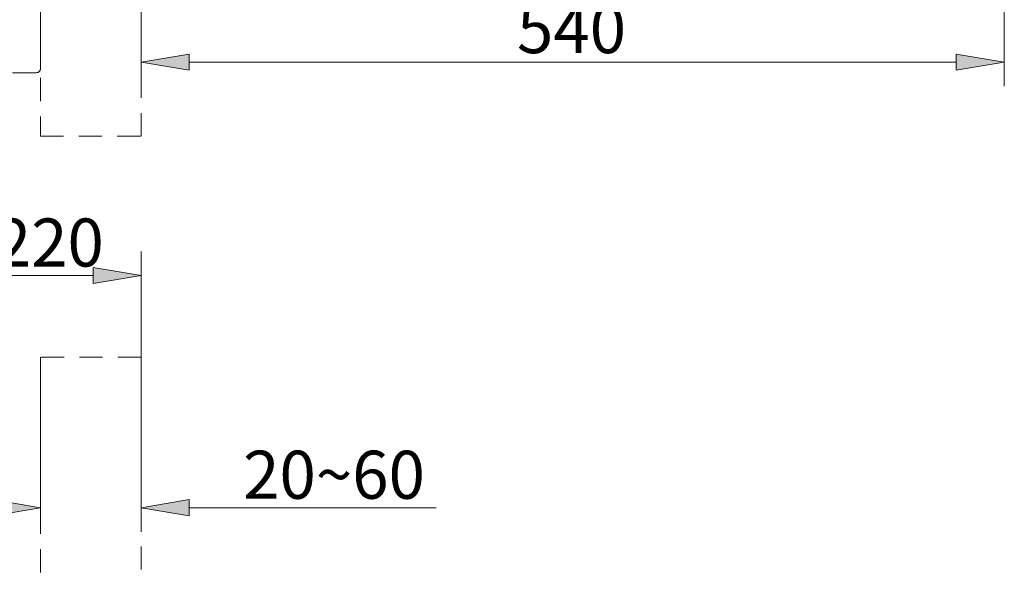
# Model space of a CAD drawing. Units: millimetres. Extents: x 0 to 250, y -250 to 0.
# Drawn here: x 52 to 109, y -95 to -63 of the extents above; entities that cross this region are included whole.
import ezdxf

# ---------------------------------------------------------------- set-up
doc = ezdxf.new("R2010")
doc.units = ezdxf.units.MM
doc.header["$MEASUREMENT"] = 0
for name, pattern in [('AI-Linetype-1', [2.219695, 1.331817, -0.887878]), ('AI-Linetype-1403', [2.219695, 1.331817, -0.887878]), ('AI-Linetype-1404', [2.219695, 1.331817, -0.887878]), ('AI-Linetype-1406', [2.219695, 1.331817, -0.887878]), ('AI-Linetype-2203', [2.219695, 1.331817, -0.887878]), ('AI-Linetype-2317', [2.219695, 1.331817, -0.887878]), ('AI-Linetype-2318', [2.219695, 1.331817, -0.887878])]:
    doc.linetypes.add(name, pattern=pattern)
doc.layers.add('Layer 1', color=7, linetype='Continuous')

# ---------------------------------------------------------------- blocks, each defined once
blk = doc.blocks.new('block 4')
at = {"layer": 'Layer 1', "color": 7, "linetype": 'AI-Linetype-1', "lineweight": 18}
blk.add_lwpolyline([(53.553, -210.095), (59.364, -210.095), (59.364, -82.403), (53.553, -82.403), (53.553, -210.095)], dxfattribs=at)
blk = doc.blocks.new('block 1406')
at = {"layer": 'Layer 1', "color": 7, "linetype": 'AI-Linetype-1403', "lineweight": 18}
blk.add_lwpolyline([(53.553, -69.627), (59.364, -69.627)], dxfattribs=at)
blk = doc.blocks.new('block 1407')
at = {"layer": 'Layer 1', "color": 7, "linetype": 'AI-Linetype-1404', "lineweight": 18}
blk.add_lwpolyline([(59.364, -69.627), (59.364, -8.557)], dxfattribs=at)
blk = doc.blocks.new('block 1409')
at = {"layer": 'Layer 1', "color": 7, "linetype": 'AI-Linetype-1406', "lineweight": 18}
blk.add_lwpolyline([(53.553, -8.557), (53.553, -69.627)], dxfattribs=at)
blk = doc.blocks.new('block 1459')
at = {"layer": 'Layer 1', "color": 7, "lineweight": 18}
blk.add_lwpolyline([(53.553, -82.45), (53.553, -92.484)], dxfattribs=at)
blk = doc.blocks.new('block 1460')
at = {"layer": 'Layer 1', "color": 7, "lineweight": 18}
blk.add_lwpolyline([(59.364, -82.45), (59.364, -92.484)], dxfattribs=at)
blk = doc.blocks.new('block 1461')
at = {"layer": 'Layer 1', "color": 7, "lineweight": 18}
blk.add_lwpolyline([(62.14, -91.096), (76.42, -91.096)], dxfattribs=at)
blk = doc.blocks.new('block 1463')
at = {"layer": 'Layer 1'}
h = blk.add_hatch(color=7, dxfattribs=at)
h.dxf.hatch_style = 2
h.paths.add_polyline_path([(50.777, -91.558), (53.553, -91.096), (50.777, -90.633)])
at = {"layer": 'Layer 1', "lineweight": 0}
blk.add_lwpolyline([(50.777, -91.558), (53.553, -91.096), (50.777, -90.633), (50.777, -91.558)], dxfattribs=at)
blk = doc.blocks.new('block 1464')
at = {"layer": 'Layer 1'}
h = blk.add_hatch(color=7, dxfattribs=at)
h.dxf.hatch_style = 2
h.paths.add_polyline_path([(62.14, -90.633), (59.364, -91.096), (62.14, -91.558)])
at = {"layer": 'Layer 1', "lineweight": 0}
blk.add_lwpolyline([(62.14, -90.633), (59.364, -91.096), (62.14, -91.558), (62.14, -90.633)], dxfattribs=at)
blk = doc.blocks.new('block 1465')
at = {"layer": 'Layer 1', "color": 7, "insert": (65.265, -90.581), "char_height": 2.7759, "attachment_point": 7}
blk.add_mtext('\\fArial|b0|i0|c0|p34;\\W1;20~60', dxfattribs=at)
blk = doc.blocks.new('block 1479')
at = {"layer": 'Layer 1', "color": 7, "lineweight": 18}
blk.add_lwpolyline([(59.364, -82.357), (59.364, -76.293)], dxfattribs=at)
blk = doc.blocks.new('block 1480')
at = {"layer": 'Layer 1', "color": 7, "lineweight": 18}
blk.add_lwpolyline([(43.838, -77.681), (56.588, -77.681)], dxfattribs=at)
blk = doc.blocks.new('block 1482')
at = {"layer": 'Layer 1'}
h = blk.add_hatch(color=7, dxfattribs=at)
h.dxf.hatch_style = 2
h.paths.add_polyline_path([(56.588, -78.143), (59.364, -77.681), (56.588, -77.218)])
at = {"layer": 'Layer 1', "lineweight": 0}
blk.add_lwpolyline([(56.588, -78.143), (59.364, -77.681), (56.588, -77.218), (56.588, -78.143)], dxfattribs=at)
blk = doc.blocks.new('block 1483')
at = {"layer": 'Layer 1', "color": 7, "insert": (42.502, -77.165), "char_height": 2.7759, "attachment_point": 7}
blk.add_mtext('\\fArial|b0|i0|c0|p34;\\W1;135~220', dxfattribs=at)
blk = doc.blocks.new('block 1533')
at = {"layer": 'Layer 1', "lineweight": 0}
blk.add_lwpolyline([(53.553, -82.403), (53.553, -82.403)], dxfattribs=at)
blk = doc.blocks.new('block 1534')
at = {"layer": 'Layer 1', "lineweight": 0}
blk.add_lwpolyline([(59.364, -82.403), (59.364, -82.403)], dxfattribs=at)
blk = doc.blocks.new('block 1535')
at = {"layer": 'Layer 1', "lineweight": 0}
blk.add_lwpolyline([(59.364, -91.096), (59.364, -91.096)], dxfattribs=at)
blk = doc.blocks.new('block 1543')
at = {"layer": 'Layer 1', "lineweight": 0}
blk.add_lwpolyline([(59.364, -82.403), (59.364, -82.403)], dxfattribs=at)
blk = doc.blocks.new('block 1544')
at = {"layer": 'Layer 1', "lineweight": 0}
blk.add_lwpolyline([(59.364, -77.681), (59.364, -77.681)], dxfattribs=at)
blk = doc.blocks.new('block 1565')
at = {"layer": 'Layer 1', "lineweight": 0}
blk.add_lwpolyline([(59.364, -65.348), (59.364, -65.348)], dxfattribs=at)
blk = doc.blocks.new('block 2362')
at = {"layer": 'Layer 1', "color": 7, "linetype": 'AI-Linetype-2203', "lineweight": 18}
blk.add_open_spline([(53.553, -62.901), (53.553, -63.83), (53.553, -64.758), (53.553, -65.687)], degree=3, dxfattribs=at)
blk = doc.blocks.new('block 2476')
at = {"layer": 'Layer 1', "color": 7, "linetype": 'AI-Linetype-2317', "lineweight": 18}
blk.add_open_spline([(53.276, -65.964), (52.227, -65.964), (51.178, -65.964), (50.13, -65.964)], degree=3, dxfattribs=at)
blk = doc.blocks.new('block 2477')
at = {"layer": 'Layer 1', "color": 7, "linetype": 'AI-Linetype-2318', "lineweight": 18}
blk.add_open_spline([(53.553, -65.687), (53.553, -65.872), (53.461, -65.964), (53.276, -65.964)], degree=3, dxfattribs=at)
blk = doc.blocks.new('block 6484')
at = {"layer": 'Layer 1', "color": 7, "lineweight": 18}
blk.add_lwpolyline([(109.262, -39.193), (109.262, -66.736)], dxfattribs=at)
blk = doc.blocks.new('block 6485')
at = {"layer": 'Layer 1', "color": 7, "lineweight": 18}
blk.add_lwpolyline([(59.364, -55.54), (59.364, -66.736)], dxfattribs=at)
blk = doc.blocks.new('block 6486')
at = {"layer": 'Layer 1', "color": 7, "lineweight": 18}
blk.add_lwpolyline([(106.486, -65.348), (62.14, -65.348)], dxfattribs=at)
blk = doc.blocks.new('block 6487')
at = {"layer": 'Layer 1'}
h = blk.add_hatch(color=7, dxfattribs=at)
h.dxf.hatch_style = 2
h.paths.add_polyline_path([(106.486, -65.811), (109.262, -65.348), (106.486, -64.886)])
at = {"layer": 'Layer 1', "lineweight": 0}
blk.add_lwpolyline([(106.486, -65.811), (109.262, -65.348), (106.486, -64.886), (106.486, -65.811)], dxfattribs=at)
blk = doc.blocks.new('block 6488')
at = {"layer": 'Layer 1'}
h = blk.add_hatch(color=7, dxfattribs=at)
h.dxf.hatch_style = 2
h.paths.add_polyline_path([(62.14, -64.886), (59.364, -65.348), (62.14, -65.811)])
at = {"layer": 'Layer 1', "lineweight": 0}
blk.add_lwpolyline([(62.14, -64.886), (59.364, -65.348), (62.14, -65.811), (62.14, -64.886)], dxfattribs=at)
blk = doc.blocks.new('block 6489')
at = {"layer": 'Layer 1', "color": 7, "insert": (81.094, -64.833), "char_height": 2.7759, "attachment_point": 7}
blk.add_mtext('\\fArial|b0|i0|c0|p34;\\W1;540', dxfattribs=at)
blk = doc.blocks.new('block 3')
at = {"layer": 'Layer 1'}
for name in ['block 1409', 'block 1407', 'block 6484', 'block 6485', 'block 6489', 'block 2362', 'block 6488', 'block 1565', 'block 6486', 'block 6487', 'block 2476', 'block 2477', 'block 1406', 'block 1483', 'block 1479', 'block 1482', 'block 1480', 'block 1544', 'block 4', 'block 1533', 'block 1459', 'block 1534', 'block 1543', 'block 1460', 'block 1465', 'block 1463', 'block 1464', 'block 1535', 'block 1461']:
    blk.add_blockref(name, (0, 0), dxfattribs=at)

msp = doc.modelspace()

# ---------------------------------------------------------------- block references
at = {"layer": 'Layer 1'}
msp.add_blockref('block 3', (0, 0), dxfattribs=at)

doc.saveas('drawing.dxf')
